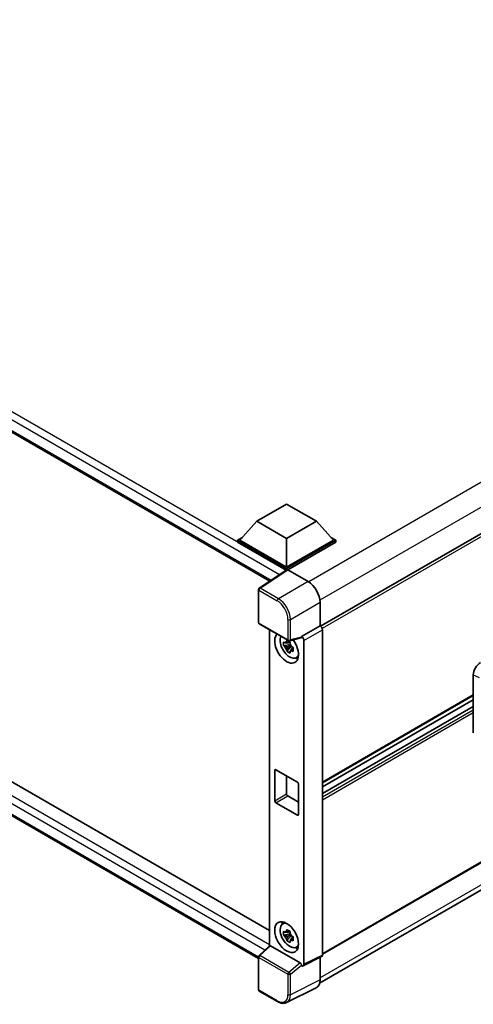
# Model space of a CAD drawing. Units: millimetres. Extents: x 0 to 11995, y 0 to 1546.
# Drawn here: x 1274 to 1372, y 196 to 408 of the extents above; entities that cross this region are included whole.
import ezdxf

# ---------------------------------------------------------------- set-up
doc = ezdxf.new("R2010")
doc.units = ezdxf.units.MM
doc.header["$LTSCALE"] = 4
doc.layers.add('Visible (ISO)', color=7, linetype='Continuous', lineweight=35)
doc.layers.add('Visible Narrow (ISO)', color=7, linetype='Continuous', lineweight=25)

msp = doc.modelspace()

# ---------------------------------------------------------------- linework, layer by layer
at = {"layer": 'Visible (ISO)'}
for p, q in [((1125.6954, 404.2199), (1328.1866, 287.3116)), ((1502.1113, 371.7063), (1339.1489, 277.6199)), ((1128.8122, 327.0779), (1328.0938, 212.0226)), ((1325.7541, 206.0271), (1125.6954, 321.5311)), ((1325.3878, 300.2226), (1331.8161, 303.9339)), ((1331.8161, 303.9339), (1338.2443, 300.2226)), ((1325.3878, 300.2226), (1321.7366, 296.1253)), ((1331.8161, 296.5112), (1325.3878, 300.2226)), ((1338.2443, 300.2226), (1331.8161, 296.5112)), ((1338.2443, 300.2226), (1341.8956, 296.1253)), ((1502.4749, 301.0062), (1339.53, 206.9299)), ((1321.2223, 296.1253), (1322.2816, 296.7368)), ((1321.2223, 295.7096), (1321.2223, 296.1253)), ((1331.8161, 290.009), (1321.2223, 296.1253)), ((1331.7215, 289.6479), (1321.2223, 295.7096)), ((1331.8161, 290.3059), (1321.7366, 296.1253)), ((1331.8161, 296.5112), (1331.8161, 290.3059)), ((1341.8956, 296.1253), (1331.8161, 290.3059)), ((1342.4098, 296.1253), (1331.8161, 290.009)), ((1342.4098, 295.7096), (1332.0732, 289.7417)), ((1341.3506, 296.7368), (1342.4098, 296.1253)), ((1342.4098, 295.7096), (1342.4098, 296.1253)), ((1338.9305, 200.701), (1501.8829, 294.7816)), ((1331.8851, 289.756), (1325.9173, 285.8118)), ((1331.7215, 289.6479), (1331.6875, 289.6675)), ((1331.6875, 289.6254), (1331.6875, 289.6675)), ((1331.8161, 289.7104), (1331.8161, 290.009)), ((1332.0731, 289.7418), (1336.446, 287.2171)), ((1325.7541, 278.4351), (1325.7541, 285.5084)), ((1339.0157, 282.7662), (1339.0157, 277.717)), ((1325.9359, 278.1202), (1332.19, 274.5094)), ((1328.0938, 276.8743), (1328.0938, 208.7074)), ((1339.0157, 277.717), (1335.0241, 275.4124)), ((1339.0157, 277.717), (1339.016, 277.7168)), ((1339.53, 276.8266), (1339.53, 206.7556)), ((1332.5737, 273.6652), (1331.1929, 273.375)), ((1332.5216, 274.2249), (1332.1546, 274.013)), ((1334.9151, 275.0915), (1332.4609, 274.4718)), ((1332.5737, 274.0383), (1332.5737, 274.1966)), ((1332.5737, 273.6652), (1332.5737, 273.7449)), ((1332.6748, 273.6068), (1332.5737, 273.6652)), ((1335.0241, 275.278), (1335.0241, 275.4124)), ((1335.0241, 275.4124), (1335.0244, 275.4122)), ((1335.5384, 274.522), (1335.5384, 204.7621)), ((1331.8583, 272.2224), (1332.8, 273.2732)), ((1332.1546, 273.1619), (1332.7409, 273.5004)), ((1332.8, 273.2732), (1332.8, 273.39)), ((1332.8, 273.2732), (1332.8691, 273.2333)), ((1333.2587, 272.9482), (1332.8917, 272.7363)), ((1333.1231, 273.0867), (1333.2602, 273.0075)), ((1333.8468, 270.7851), (1334.3515, 271.0085)), ((1372.0569, 254.6216), (1372.0569, 267.1133)), ((1372.0569, 262.6744), (1339.53, 243.8949)), ((1372.0569, 261.7582), (1339.53, 242.9788)), ((1372.0569, 260.3177), (1339.53, 241.5383)), ((1329.2448, 240.0097), (1329.2448, 246.5416)), ((1329.5019, 246.6901), (1334.1303, 244.0179)), ((1331.8161, 245.354), (1331.8161, 241.4942)), ((1334.3874, 243.5726), (1334.3874, 237.0406)), ((1332.0732, 241.0489), (1334.3874, 239.7128)), ((1334.1303, 236.8921), (1329.5019, 239.5643)), ((1330.9424, 213.4651), (1331.3882, 213.7905)), ((1332.5737, 211.3146), (1331.1929, 211.0244)), ((1331.8583, 209.8718), (1332.8, 210.9225)), ((1332.5216, 211.8743), (1332.1546, 211.6624)), ((1332.1546, 210.8112), (1332.7409, 211.1497)), ((1332.5737, 211.6876), (1332.5737, 211.8459)), ((1332.5737, 211.3146), (1332.5737, 211.3943)), ((1332.6748, 211.2562), (1332.5737, 211.3146)), ((1332.8, 210.9225), (1332.8, 211.0393)), ((1332.8, 210.9225), (1332.8691, 210.8827)), ((1333.2587, 210.5976), (1332.8917, 210.3857)), ((1333.1231, 210.736), (1333.2602, 210.6569)), ((1325.8707, 206.6495), (1328.149, 208.7584)), ((1334.769, 205.0511), (1328.3489, 208.7578)), ((1333.8468, 208.4345), (1334.3515, 208.6579)), ((1325.7541, 199.3094), (1325.7541, 206.3827)), ((1339.3666, 206.4159), (1335.375, 204.4224)), ((1339.0157, 206.2407), (1339.0157, 201.4098)), ((1335.0241, 204.4656), (1335.0241, 204.6)), ((1335.0244, 204.4654), (1335.0241, 204.4656)), ((1338.1988, 199.7112), (1331.799, 196.515)), ((1329.8772, 196.7189), (1325.9359, 198.9944))]:
    msp.add_line(p, q, dxfattribs=at)
for centre, start, end in [((1326.1178, 285.5084), 123.461292, 180), ((1326.1178, 278.4351), 180, 240), ((1332.3718, 274.8243), 240, 284.173003), ((1326.1178, 206.3827), 132.789481, 180), ((1326.1178, 199.3094), 180, 240)]:
    msp.add_arc(centre, 0.3636, start, end, dxfattribs=at)
for centre, major_axis, ratio, start_param, end_param in [((1331.6875, 288.7768), (0.5455, 0.9448), 0.57735027, 0.78539816, 1.17435442), ((1332.0734, 289.4446), (-0.182, 0.3153), 0.5766475, 5.49839613, 6.31804944), ((1336.4429, 284.248), (-1.8182, 3.1492), 0.5780539, 3.9275998, 5.49717816), ((1331.8161, 272.9664), (1.8182, -3.1492), 0.57735027, 3.29297256, 8.06771222), ((1339.0154, 277.123), (-0.3636, 0.6298), 0.5780539, 3.9275998, 5.49717816), ((1332.4846, 273.3524), (-1.455, 2.5201), 0.57735027, 0.35706869, 3.53279276), ((1332.1716, 273.1717), (-0.5693, 0.986), 0.57735027, 5.97330265, 6.59306797), ((1332.1716, 273.1717), (0.5693, -0.986), 0.57735027, 1.26091366, 1.88067899), ((1334.7668, 275.4292), (-0.1771, 0.3264), 0.5718249, 2.9967698, 3.95327169), ((1335.0238, 274.8184), (0.3636, -0.6298), 0.5780539, 0.78600715, 2.3555855), ((1332.1716, 273.1717), (-0.5693, 0.986), 0.57735027, 1.26091366, 1.88067899), ((1332.1716, 273.1717), (0.5693, -0.986), 0.57735027, 5.97330265, 6.59306797), ((1333.3589, 273.8572), (1.8182, -3.1492), 0.57735027, 5.62163033, 5.84503628), ((1373.6286, 268.0088), (-1.1277, -1.8841), 0.58101844, 3.94848943, 5.51262657), ((1329.5019, 246.3932), (-0.1818, 0.3149), 0.57735027, 5.49778714, 7.06858347), ((1334.1303, 243.721), (0.1818, -0.3149), 0.57735027, 0.78539816, 2.35619449), ((1329.5019, 239.8612), (-0.1818, 0.3149), 0.57735027, 0.78539816, 2.35619449), ((1332.0732, 241.3458), (0.1818, -0.3149), 0.57735027, 3.92699082, 5.49778714), ((1334.1303, 237.1891), (0.1818, -0.3149), 0.57735027, 5.49778714, 7.06858347), ((1332.4846, 211.0018), (-1.455, 2.5201), 0.57735027, 5.8919852, 9.81597807), ((1333.3589, 211.5065), (1.8182, -3.1492), 0.57735027, 3.57974168, 3.80314763), ((1332.1716, 210.8211), (-0.5693, 0.986), 0.57735027, 5.97330265, 6.59306797), ((1332.1716, 210.8211), (-0.5693, 0.986), 0.57735027, 1.26091366, 1.88067899), ((1332.1716, 210.8211), (0.5693, -0.986), 0.57735027, 1.26091366, 1.88067899), ((1328.3511, 208.45), (0.1771, -0.3264), 0.5718249, 2.39113693, 3.28641551), ((1332.1716, 210.8211), (0.5693, -0.986), 0.57735027, 5.97330265, 6.59306797), ((1333.3589, 211.5065), (1.8182, -3.1492), 0.57735027, 5.62163033, 5.84503628), ((1339.0154, 207.0534), (0.3641, -0.6306), 0.5766475, 6.24832118, 7.06797448), ((1334.7668, 204.7459), (0.1753, -0.3238), 0.58179756, 0.82141755, 2.38355232), ((1335.0238, 205.0599), (0.3641, -0.6306), 0.5766475, 5.49839613, 7.06797448), ((1336.4429, 202.8989), (1.8204, -3.153), 0.5766475, 6.24832118, 7.06797448)]:
    msp.add_ellipse(centre, major_axis=major_axis, ratio=ratio, start_param=start_param, end_param=end_param, dxfattribs=at)
msp.add_ellipse((1331.8161, 210.6158), major_axis=(-1.8182, 3.1492), ratio=0.57735027, dxfattribs=at)
for points, knots in [([(1331.1929, 273.375), (1331.181, 273.5191), (1331.1755, 273.6626), (1331.1755, 273.9314), (1331.181, 274.0771), (1331.1929, 274.2262)], [4.331071921, 4.331071921, 4.331071921, 4.331071921, 4.398975087, 4.398975087, 4.466878254, 4.466878254, 4.466878254, 4.466878254]), ([(1331.1929, 274.2262), (1331.2573, 274.171), (1331.3229, 274.1166), (1331.4115, 274.0455), (1331.4336, 274.028), (1331.4559, 274.0105)], [4.4863158772, 4.4863158772, 4.4863158772, 4.4863158772, 4.5307133937, 4.5307133937, 4.5453911286, 4.5453911286, 4.5453911286, 4.5453911286]), ([(1331.8031, 274.211), (1331.8071, 274.2436), (1331.8112, 274.2763), (1331.8284, 274.4085), (1331.8427, 274.509), (1331.8583, 274.6104)], [4.8174915459, 4.8174915459, 4.8174915459, 4.8174915459, 4.8321692807, 4.8321692807, 4.8765667973, 4.8765667973, 4.8765667973, 4.8765667973]), ([(1331.8583, 274.6104), (1331.9772, 274.5368), (1332.0987, 274.4643), (1332.3315, 274.3299), (1332.4604, 274.2578), (1332.5954, 274.1848)], [4.331071921, 4.331071921, 4.331071921, 4.331071921, 4.398975087, 4.398975087, 4.466878254, 4.466878254, 4.466878254, 4.466878254]), ([(1332.5954, 274.1848), (1332.5798, 274.0834), (1332.5655, 273.9829), (1332.5483, 273.8507), (1332.5442, 273.818), (1332.5402, 273.7854)], [4.4863158772, 4.4863158772, 4.4863158772, 4.4863158772, 4.5307133937, 4.5307133937, 4.5453911286, 4.5453911286, 4.5453911286, 4.5453911286]), ([(1331.4559, 273.1594), (1331.4336, 273.1768), (1331.4115, 273.1944), (1331.3229, 273.2655), (1331.2573, 273.3198), (1331.1929, 273.375)], [4.8174915459, 4.8174915459, 4.8174915459, 4.8174915459, 4.8321692807, 4.8321692807, 4.8765667973, 4.8765667973, 4.8765667973, 4.8765667973]), ([(1331.8583, 272.2224), (1331.8427, 272.3058), (1331.8284, 272.3898), (1331.8112, 272.5021), (1331.8071, 272.5301), (1331.8031, 272.558)], [4.4863158772, 4.4863158772, 4.4863158772, 4.4863158772, 4.5307133937, 4.5307133937, 4.5453911286, 4.5453911286, 4.5453911286, 4.5453911286]), ([(1332.5954, 271.7969), (1332.4604, 271.8611), (1332.3315, 271.9293), (1332.0987, 272.0637), (1331.9772, 272.1401), (1331.8583, 272.2224)], [4.331071921, 4.331071921, 4.331071921, 4.331071921, 4.398975087, 4.398975087, 4.466878254, 4.466878254, 4.466878254, 4.466878254]), ([(1332.5402, 272.1325), (1332.5442, 272.1045), (1332.5483, 272.0765), (1332.5655, 271.9642), (1332.5798, 271.8803), (1332.5954, 271.7969)], [4.8174915459, 4.8174915459, 4.8174915459, 4.8174915459, 4.8321692807, 4.8321692807, 4.8765667973, 4.8765667973, 4.8765667973, 4.8765667973]), ([(1332.8874, 273.1841), (1332.9176, 273.1712), (1332.948, 273.1584), (1333.0711, 273.1073), (1333.1653, 273.0694), (1333.2609, 273.0322)], [4.8174915459, 4.8174915459, 4.8174915459, 4.8174915459, 4.8321692807, 4.8321692807, 4.8765667973, 4.8765667973, 4.8765667973, 4.8765667973]), ([(1333.2609, 272.1811), (1333.1653, 272.2183), (1333.0711, 272.2561), (1332.948, 272.3073), (1332.9176, 272.3201), (1332.8874, 272.3329)], [4.4863158772, 4.4863158772, 4.4863158772, 4.4863158772, 4.5307133937, 4.5307133937, 4.5453911286, 4.5453911286, 4.5453911286, 4.5453911286]), ([(1333.2609, 273.0322), (1333.2566, 272.8788), (1333.2546, 272.731), (1333.2546, 272.4622), (1333.2566, 272.3208), (1333.2609, 272.1811)], [4.331071921, 4.331071921, 4.331071921, 4.331071921, 4.398975087, 4.398975087, 4.466878254, 4.466878254, 4.466878254, 4.466878254]), ([(1331.8031, 211.8603), (1331.8071, 211.8929), (1331.8112, 211.9256), (1331.8284, 212.0578), (1331.8427, 212.1583), (1331.8583, 212.2597)], [4.8174915459, 4.8174915459, 4.8174915459, 4.8174915459, 4.8321692807, 4.8321692807, 4.8765667973, 4.8765667973, 4.8765667973, 4.8765667973]), ([(1331.8583, 212.2597), (1331.9772, 212.1861), (1332.0987, 212.1137), (1332.3315, 211.9793), (1332.4604, 211.9071), (1332.5954, 211.8342)], [4.331071921, 4.331071921, 4.331071921, 4.331071921, 4.398975087, 4.398975087, 4.466878254, 4.466878254, 4.466878254, 4.466878254]), ([(1331.1929, 211.0244), (1331.181, 211.1684), (1331.1755, 211.3119), (1331.1755, 211.5807), (1331.181, 211.7265), (1331.1929, 211.8755)], [4.331071921, 4.331071921, 4.331071921, 4.331071921, 4.398975087, 4.398975087, 4.466878254, 4.466878254, 4.466878254, 4.466878254]), ([(1331.1929, 211.8755), (1331.2573, 211.8203), (1331.3229, 211.7659), (1331.4115, 211.6949), (1331.4336, 211.6773), (1331.4559, 211.6599)], [4.4863158772, 4.4863158772, 4.4863158772, 4.4863158772, 4.5307133937, 4.5307133937, 4.5453911286, 4.5453911286, 4.5453911286, 4.5453911286]), ([(1331.4559, 210.8087), (1331.4336, 210.8262), (1331.4115, 210.8437), (1331.3229, 210.9148), (1331.2573, 210.9692), (1331.1929, 211.0244)], [4.8174915459, 4.8174915459, 4.8174915459, 4.8174915459, 4.8321692807, 4.8321692807, 4.8765667973, 4.8765667973, 4.8765667973, 4.8765667973]), ([(1331.8583, 209.8718), (1331.8427, 209.9552), (1331.8284, 210.0392), (1331.8112, 210.1515), (1331.8071, 210.1794), (1331.8031, 210.2074)], [4.4863158772, 4.4863158772, 4.4863158772, 4.4863158772, 4.5307133937, 4.5307133937, 4.5453911286, 4.5453911286, 4.5453911286, 4.5453911286]), ([(1332.5954, 211.8342), (1332.5798, 211.7327), (1332.5655, 211.6323), (1332.5483, 211.5001), (1332.5442, 211.4673), (1332.5402, 211.4348)], [4.4863158772, 4.4863158772, 4.4863158772, 4.4863158772, 4.5307133937, 4.5307133937, 4.5453911286, 4.5453911286, 4.5453911286, 4.5453911286]), ([(1332.8874, 210.8334), (1332.9176, 210.8206), (1332.948, 210.8078), (1333.0711, 210.7566), (1333.1653, 210.7188), (1333.2609, 210.6816)], [4.8174915459, 4.8174915459, 4.8174915459, 4.8174915459, 4.8321692807, 4.8321692807, 4.8765667973, 4.8765667973, 4.8765667973, 4.8765667973]), ([(1333.2609, 210.6816), (1333.2566, 210.5282), (1333.2546, 210.3804), (1333.2546, 210.1116), (1333.2566, 209.9701), (1333.2609, 209.8304)], [4.331071921, 4.331071921, 4.331071921, 4.331071921, 4.398975087, 4.398975087, 4.466878254, 4.466878254, 4.466878254, 4.466878254]), ([(1332.5954, 209.4462), (1332.4604, 209.5105), (1332.3315, 209.5786), (1332.0987, 209.713), (1331.9772, 209.7895), (1331.8583, 209.8718)], [4.331071921, 4.331071921, 4.331071921, 4.331071921, 4.398975087, 4.398975087, 4.466878254, 4.466878254, 4.466878254, 4.466878254]), ([(1332.5402, 209.7818), (1332.5442, 209.7538), (1332.5483, 209.7259), (1332.5655, 209.6136), (1332.5798, 209.5296), (1332.5954, 209.4462)], [4.8174915459, 4.8174915459, 4.8174915459, 4.8174915459, 4.8321692807, 4.8321692807, 4.8765667973, 4.8765667973, 4.8765667973, 4.8765667973]), ([(1333.2609, 209.8304), (1333.1653, 209.8676), (1333.0711, 209.9055), (1332.948, 209.9566), (1332.9176, 209.9694), (1332.8874, 209.9823)], [4.4863158772, 4.4863158772, 4.4863158772, 4.4863158772, 4.5307133937, 4.5307133937, 4.5453911286, 4.5453911286, 4.5453911286, 4.5453911286]), ([(1331.799, 196.515), (1331.6863, 196.4587), (1331.5661, 196.4171), (1331.3174, 196.3641), (1331.189, 196.3526), (1330.9288, 196.3576), (1330.797, 196.3741), (1330.533, 196.4322), (1330.4008, 196.4738), (1330.1376, 196.5798), (1330.0067, 196.6442), (1329.8772, 196.7189)], [0.03486413, 0.03486413, 0.03486413, 0.03486413, 0.184849139, 0.184849139, 0.334834148, 0.334834148, 0.484819157, 0.484819157, 0.634804167, 0.634804167, 0.784789176, 0.784789176, 0.784789176, 0.784789176])]:
    msp.add_open_spline(points, degree=3, knots=knots, dxfattribs=at)
for points, weights in [([(1332.1546, 274.013), (1331.8987, 274.0228), (1331.4559, 274.0105)], [1.35956394726, 1.22656475141, 1.03074466748]), ([(1331.8031, 274.211), (1332.0351, 274.1016), (1332.1546, 274.013)], [1.03074466748, 1.22656475141, 1.35956394726]), ([(1331.4559, 273.1594), (1331.8987, 273.1717), (1332.1546, 273.1619)], [1.03074466748, 1.22656475141, 1.35956394726]), ([(1332.1546, 273.1619), (1332.0351, 272.9353), (1331.8031, 272.558)], [1.35956394726, 1.22656475141, 1.03074466748]), ([(1332.5402, 272.1325), (1332.7722, 272.5098), (1332.8917, 272.7363)], [1.03074466748, 1.22656475141, 1.35956394726]), ([(1332.8917, 272.7363), (1332.9087, 272.5886), (1332.8874, 272.3329)], [1.35956394726, 1.22656475141, 1.03074466748]), ([(1332.1546, 211.6624), (1331.8987, 211.6722), (1331.4559, 211.6599)], [1.35956394726, 1.22656475141, 1.03074466748]), ([(1331.4559, 210.8087), (1331.8987, 210.821), (1332.1546, 210.8112)], [1.03074466748, 1.22656475141, 1.35956394726]), ([(1331.8031, 211.8603), (1332.0351, 211.7509), (1332.1546, 211.6624)], [1.03074466748, 1.22656475141, 1.35956394726]), ([(1332.1546, 210.8112), (1332.0351, 210.5847), (1331.8031, 210.2074)], [1.35956394726, 1.22656475141, 1.03074466748]), ([(1332.5402, 209.7818), (1332.7722, 210.1591), (1332.8917, 210.3857)], [1.03074466748, 1.22656475141, 1.35956394726]), ([(1332.8917, 210.3857), (1332.9087, 210.2379), (1332.8874, 209.9823)], [1.35956394726, 1.22656475141, 1.03074466748])]:
    msp.add_rational_spline(points, weights, degree=2, dxfattribs=at)
at = {"layer": 'Visible Narrow (ISO)'}
for p, q in [((1331.6875, 289.6675), (1126.2409, 408.2822)), ((1330.2829, 288.6971), (1125.4695, 406.9461)), ((1125.4695, 404.7193), (1328.4845, 287.5085)), ((1499.7918, 381.3782), (1336.57, 287.1421)), ((1502.106, 377.37), (1338.9906, 283.1952)), ((1502.5502, 371.2429), (1339.4845, 277.0969)), ((1126.2409, 325.5934), (1328.0938, 209.0535)), ((1327.1389, 207.8234), (1125.4695, 324.2573)), ((1125.4695, 322.0305), (1325.7544, 206.3959)), ((1502.5502, 301.1727), (1339.53, 207.0529)), ((1502.1113, 296.0203), (1339.0157, 201.857)), ((1326.1088, 285.8), (1332.0731, 289.7418)), ((1336.446, 287.2171), (1330.0501, 283.5244)), ((1325.8606, 285.36), (1329.8019, 283.0844)), ((1325.8606, 278.2867), (1325.8606, 285.36)), ((1330.0501, 283.5244), (1326.1088, 285.8)), ((1332.6198, 279.0735), (1339.0157, 282.7662)), ((1332.1147, 274.6759), (1325.8606, 278.2867)), ((1332.1147, 279.0786), (1332.1147, 274.6759)), ((1332.6198, 274.6708), (1332.6198, 279.0735)), ((1339.016, 277.7168), (1335.0244, 275.4122)), ((1335.5384, 274.522), (1339.53, 276.8266)), ((1335.0241, 275.278), (1332.6198, 274.6708)), ((1372.0569, 267.1133), (1373.3438, 266.5687)), ((1372.0569, 262.7974), (1339.53, 244.0179)), ((1372.0569, 260.2439), (1339.53, 241.4645)), ((1372.0569, 259.5314), (1339.53, 240.7519)), ((1372.0569, 258.9376), (1339.53, 240.1581)), ((1329.2448, 246.5416), (1329.5019, 246.6901)), ((1329.2448, 240.0097), (1331.8161, 241.4942)), ((1329.5019, 239.5643), (1332.0732, 241.0489)), ((1334.1303, 236.8921), (1334.3874, 237.0406)), ((1326.054, 206.6334), (1328.3489, 208.7578)), ((1325.8606, 199.1609), (1325.8606, 206.2342)), ((1325.8606, 206.2342), (1332.1147, 202.6234)), ((1332.308, 203.0226), (1326.054, 206.6334)), ((1339.53, 206.7556), (1335.5384, 204.7621)), ((1334.769, 205.0511), (1332.308, 203.0226)), ((1332.6198, 202.6183), (1335.0241, 204.6)), ((1332.1147, 202.6234), (1332.1147, 198.2207)), ((1332.6198, 198.2156), (1332.6198, 202.6183)), ((1339.0157, 201.4098), (1332.6198, 198.2156)), ((1329.8019, 196.8854), (1325.8606, 199.1609))]:
    msp.add_line(p, q, dxfattribs=at)
for centre, major_axis, ratio, start_param, end_param in [((1326.1178, 285.5084), (-0.3636, 0), 0.57735027, 0, 0.78539816), ((1326.1178, 285.5084), (-0.1818, -0.3149), 0.57735027, 3.9618974, 5.49778714), ((1326.1178, 285.5084), (-0.2005, 0.3034), 0.5766475, 5.463532, 6.28318531), ((1330.0591, 283.2329), (0.1818, 0.3149), 0.57735027, 0.82030475, 2.35619449), ((1329.7991, 280.4123), (1.6364, -2.8343), 0.5780539, 0.78600715, 2.3555855), ((1330.0562, 280.5607), (-1.8182, 3.1492), 0.57388586, 3.9275998, 5.49717816), ((1326.1178, 278.4351), (-0.3636, 0), 0.57735027, 0, 0.78539816), ((1326.1178, 278.4351), (-0.1818, -0.3149), 0.57735027, 5.49778714, 6.28318531), ((1332.3718, 279.2271), (0.3636, 0), 0.57735027, 3.92699082, 5.46288056), ((1332.3718, 274.8243), (0.3636, 0), 0.57735027, 3.92699082, 5.46288056), ((1332.3718, 274.8243), (-0.1818, -0.3149), 0.57735027, 5.49778714, 6.28318531), ((1332.3718, 274.8243), (0.089, -0.3526), 0.68265399, 0, 0.9565019), ((1326.1178, 206.3827), (-0.3636, 0), 0.57735027, 0, 0.78539816), ((1326.1178, 206.3827), (-0.1818, -0.3149), 0.57735027, 4.17779463, 5.49778714), ((1326.1178, 206.3827), (-0.247, 0.2669), 0.43528024, 5.38790672, 6.28318531), ((1332.3718, 202.7719), (0.1818, 0.3149), 0.57735027, 1.03620198, 2.35619449), ((1332.3718, 202.7719), (-0.3636, 0), 0.57735027, 0.78539816, 2.32128791), ((1332.3718, 202.7719), (-0.2313, 0.2806), 0.39624112, 3.84968252, 5.41181729), ((1326.1178, 199.3094), (-0.3636, 0), 0.57735027, 0, 0.78539816), ((1326.1178, 199.3094), (-0.1818, -0.3149), 0.57735027, 5.49778714, 6.28318531), ((1329.7991, 199.5608), (1.6384, -2.8377), 0.5766475, 5.49839613, 7.06797448), ((1330.0562, 199.7093), (1.8009, -3.1632), 0.57677384, 6.25179868, 7.07145199), ((1332.3718, 198.3691), (0.3636, 0), 0.57735027, 3.92699082, 5.46288056), ((1330.0591, 197.0338), (-0.1818, -0.3149), 0.57735027, 5.49778714, 6.28318531)]:
    msp.add_ellipse(centre, major_axis=major_axis, ratio=ratio, start_param=start_param, end_param=end_param, dxfattribs=at)

doc.saveas('drawing.dxf')
